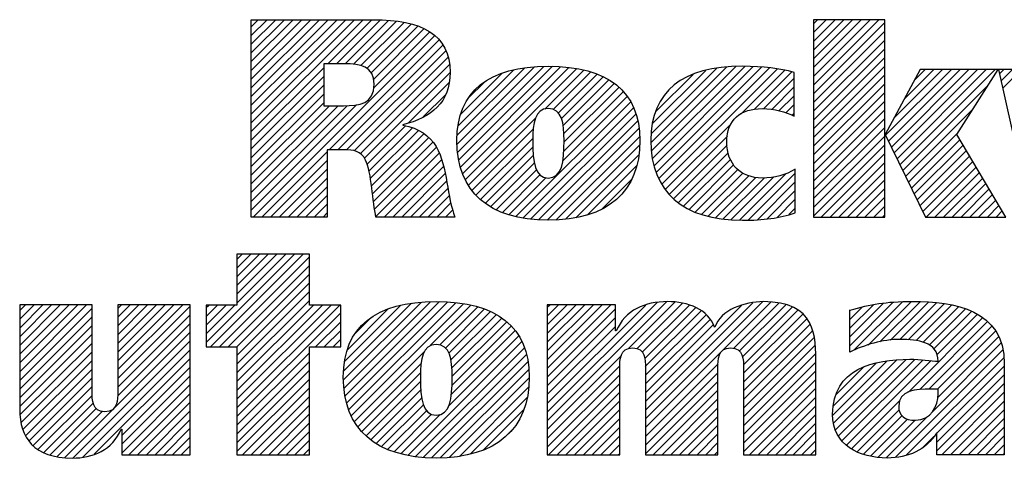
# Model space of a CAD drawing. Units: inches. Extents: x 0 to 17, y 0 to 11.
# Drawn here: x 10.5 to 11.7, y 1.5 to 2 of the extents above; entities that cross this region are included whole.
import ezdxf

# ---------------------------------------------------------------- set-up
doc = ezdxf.new("R2010")
doc.units = ezdxf.units.IN
doc.header["$LTSCALE"] = 0.935
doc.header["$MEASUREMENT"] = 0
doc.layers.get('0').update_dxf_attribs({"linetype": 'CONTINUOUS'})

# ---------------------------------------------------------------- blocks, each defined once
blk = doc.blocks.new('SYMBOL_21_BL0', base_point=(11.3182, 1.7344))
at = {"color": 2, "linetype": 'CONTINUOUS'}
for p, q in [((10.8072, 1.8568), (10.9348, 1.9844)), ((10.8072, 1.8668), (10.9248, 1.9844)), ((10.8072, 1.8767), (10.9148, 1.9844)), ((10.8072, 1.8867), (10.9049, 1.9844)), ((10.8072, 1.8967), (10.8949, 1.9844)), ((10.8072, 1.9066), (10.8849, 1.9844)), ((10.8072, 1.9166), (10.875, 1.9844)), ((10.8072, 1.9265), (10.865, 1.9844)), ((10.8072, 1.9365), (10.8551, 1.9844)), ((10.8072, 1.9465), (10.8451, 1.9844)), ((10.8072, 1.9564), (10.8351, 1.9844)), ((10.8072, 1.9664), (10.8252, 1.9844)), ((10.8072, 1.9764), (10.8152, 1.9844)), ((10.8944, 1.9341), (10.9447, 1.9844)), ((10.9044, 1.9341), (10.9545, 1.9842)), ((10.9143, 1.9341), (10.9637, 1.9834)), ((10.9238, 1.9336), (10.9727, 1.9825)), ((10.9322, 1.932), (10.9814, 1.9813)), ((10.939, 1.9288), (10.9893, 1.9792)), ((10.9439, 1.9238), (10.9972, 1.9771)), ((11.4479, 1.9098), (11.5224, 1.9842)), ((11.4479, 1.9197), (11.5124, 1.9842)), ((11.4479, 1.9297), (11.5024, 1.9842)), ((11.4479, 1.9397), (11.4925, 1.9842)), ((11.4479, 1.9496), (11.4825, 1.9842)), ((11.4479, 1.9596), (11.4725, 1.9842)), ((11.4479, 1.9696), (11.4626, 1.9842)), ((11.4479, 1.9795), (11.4526, 1.9842)), ((11.4479, 1.8998), (11.5291, 1.981)), ((10.8093, 1.7593), (11.016, 1.966)), ((10.9468, 1.9167), (11.0039, 1.9738)), ((10.9471, 1.9071), (11.0106, 1.9705)), ((11.4479, 1.8899), (11.5291, 1.9711)), ((10.8959, 1.836), (11.0213, 1.9613)), ((10.9059, 1.836), (11.0254, 1.9555)), ((11.4479, 1.8799), (11.5291, 1.9611)), ((10.9158, 1.8359), (11.0289, 1.949)), ((10.9246, 1.8347), (11.0315, 1.9417)), ((11.4479, 1.8699), (11.5291, 1.9512)), ((10.9313, 1.8315), (11.033, 1.9332)), ((11.0419, 1.8425), (11.1298, 1.9304)), ((11.0425, 1.8331), (11.1405, 1.9311)), ((11.0438, 1.8245), (11.1505, 1.9312)), ((11.0455, 1.8162), (11.1598, 1.9305)), ((11.2628, 1.8442), (11.3488, 1.9302)), ((11.2634, 1.8348), (11.3596, 1.9311)), ((11.2645, 1.826), (11.3696, 1.9311)), ((11.2662, 1.8177), (11.3793, 1.9309)), ((11.2687, 1.8102), (11.3888, 1.9304)), ((11.4479, 1.86), (11.5291, 1.9412)), ((11.4479, 1.85), (11.5291, 1.9312)), ((10.8072, 1.8468), (10.8898, 1.9295)), ((10.8072, 1.8369), (10.8898, 1.9195)), ((10.9361, 1.8264), (11.0338, 1.9241)), ((11.042, 1.8526), (11.1189, 1.9295)), ((11.0429, 1.8634), (11.1066, 1.9271)), ((11.0457, 1.8761), (11.0926, 1.9231)), ((11.0482, 1.8089), (11.1691, 1.9298)), ((11.051, 1.8018), (11.1777, 1.9285)), ((11.1417, 1.8825), (11.1861, 1.9269)), ((11.1512, 1.8821), (11.1939, 1.9247)), ((11.1572, 1.8781), (11.2013, 1.9222)), ((11.1608, 1.8717), (11.2082, 1.9191)), ((11.2632, 1.8545), (11.3378, 1.9292)), ((11.2644, 1.8658), (11.3252, 1.9266)), ((11.2679, 1.8792), (11.3107, 1.922)), ((11.2714, 1.803), (11.3978, 1.9294)), ((11.2751, 1.7967), (11.4068, 1.9284)), ((11.3654, 1.877), (11.415, 1.9266)), ((11.3806, 1.8823), (11.4231, 1.9248)), ((11.4479, 1.84), (11.5291, 1.9213)), ((11.5302, 1.8525), (11.6051, 1.9275)), ((11.5334, 1.8458), (11.6151, 1.9275)), ((11.5367, 1.8391), (11.625, 1.9275)), ((11.5399, 1.8324), (11.635, 1.9275)), ((11.5401, 1.8724), (11.5951, 1.9275)), ((11.5432, 1.8257), (11.6449, 1.9275)), ((11.5465, 1.819), (11.6549, 1.9275)), ((11.5516, 1.894), (11.5852, 1.9275)), ((11.5632, 1.9155), (11.5752, 1.9275)), ((11.66, 1.9227), (11.6649, 1.9275)), ((11.6619, 1.9145), (11.6748, 1.9275)), ((11.6637, 1.9064), (11.6848, 1.9275)), ((10.8072, 1.8269), (10.8898, 1.9096)), ((10.9864, 1.8667), (11.0327, 1.9129)), ((11.0551, 1.8956), (11.0725, 1.9129)), ((11.1626, 1.8636), (11.2148, 1.9158)), ((11.1634, 1.8544), (11.2207, 1.9117)), ((11.3911, 1.8828), (11.4259, 1.9177)), ((11.4479, 1.8301), (11.5291, 1.9113)), ((11.5497, 1.8124), (11.6471, 1.9097)), ((10.8072, 1.817), (10.8898, 1.8996)), ((11.0031, 1.8734), (11.0289, 1.8992)), ((11.1623, 1.8234), (11.2357, 1.8968)), ((11.1633, 1.8344), (11.2312, 1.9022)), ((11.1636, 1.8447), (11.2264, 1.9074)), ((11.2855, 1.9068), (11.2856, 1.9069)), ((11.4003, 1.8821), (11.4259, 1.9077)), ((11.4086, 1.8804), (11.4259, 1.8977)), ((11.4479, 1.8201), (11.5291, 1.9013)), ((10.8072, 1.807), (10.8898, 1.8896)), ((10.8072, 1.7671), (10.9273, 1.8873)), ((10.8072, 1.7771), (10.9164, 1.8863)), ((10.8072, 1.7871), (10.9064, 1.8863)), ((10.8072, 1.797), (10.8964, 1.8863)), ((11.1086, 1.7598), (11.2396, 1.8907)), ((11.4164, 1.8783), (11.4259, 1.8878)), ((11.4479, 1.8102), (11.5291, 1.8914)), ((11.1167, 1.7579), (11.2429, 1.884)), ((11.1256, 1.7569), (11.2457, 1.8769)), ((11.4236, 1.8755), (11.4259, 1.8778)), ((11.4479, 1.8002), (11.5291, 1.8814)), ((11.553, 1.8057), (11.63, 1.8826)), ((10.9391, 1.8194), (10.983, 1.8633)), ((11.0547, 1.7955), (11.1309, 1.8717)), ((11.1347, 1.756), (11.2477, 1.8689)), ((11.2789, 1.7906), (11.354, 1.8657)), ((11.4479, 1.7902), (11.5291, 1.8715)), ((10.9413, 1.8117), (10.9908, 1.8611)), ((10.9428, 1.8032), (10.9976, 1.858)), ((10.9443, 1.7947), (11.0039, 1.8543)), ((11.0587, 1.7895), (11.1286, 1.8594)), ((11.1443, 1.7556), (11.2492, 1.8605)), ((11.4479, 1.7803), (11.5291, 1.8615)), ((11.5563, 1.799), (11.6129, 1.8556)), ((10.9454, 1.7858), (11.0093, 1.8497)), ((10.9465, 1.7769), (11.0143, 1.8447)), ((11.0632, 1.7841), (11.1282, 1.849)), ((11.1544, 1.7557), (11.2499, 1.8512)), ((11.1655, 1.7568), (11.2498, 1.8412)), ((11.2834, 1.7851), (11.3498, 1.8515)), ((11.2885, 1.7802), (11.3495, 1.8413)), ((11.4479, 1.7703), (11.5291, 1.8515)), ((11.4479, 1.7603), (11.5291, 1.8416)), ((11.5595, 1.7923), (11.6148, 1.8475)), ((11.5628, 1.7856), (11.6185, 1.8413)), ((10.8192, 1.7593), (10.8937, 1.8337)), ((10.9478, 1.7683), (11.0184, 1.8389)), ((10.9492, 1.7598), (11.0214, 1.832)), ((11.0684, 1.7793), (11.1282, 1.8391)), ((11.0739, 1.7749), (11.1287, 1.8297)), ((11.1771, 1.7585), (11.2491, 1.8306)), ((11.2939, 1.7756), (11.3507, 1.8325)), ((11.4568, 1.7593), (11.5291, 1.8316)), ((11.5661, 1.7789), (11.6222, 1.835)), ((10.8292, 1.7593), (10.8937, 1.8238)), ((10.9587, 1.7593), (11.0243, 1.8248)), ((11.08, 1.771), (11.1298, 1.8208)), ((11.19, 1.7614), (11.2466, 1.818)), ((11.2999, 1.7717), (11.3532, 1.825)), ((11.3061, 1.768), (11.3569, 1.8188)), ((11.4668, 1.7593), (11.5291, 1.8216)), ((11.5693, 1.7722), (11.6259, 1.8288)), ((11.5726, 1.7655), (11.6297, 1.8225)), ((10.8391, 1.7593), (10.8937, 1.8138)), ((10.9687, 1.7593), (11.0263, 1.8169)), ((10.9786, 1.7593), (11.0283, 1.8089)), ((11.0863, 1.7674), (11.1322, 1.8132)), ((11.0934, 1.7645), (11.1362, 1.8073)), ((11.3131, 1.765), (11.3617, 1.8136)), ((11.3202, 1.7622), (11.3675, 1.8094)), ((11.3635, 1.7556), (11.4164, 1.8085)), ((11.3737, 1.7558), (11.4272, 1.8094)), ((11.4767, 1.7593), (11.5291, 1.8117)), ((11.5764, 1.7593), (11.6334, 1.8163)), ((11.5863, 1.7593), (11.6371, 1.81)), ((10.8491, 1.7593), (10.8937, 1.8038)), ((10.9886, 1.7593), (11.0299, 1.8006)), ((11.1006, 1.7617), (11.143, 1.8041)), ((11.2069, 1.7684), (11.241, 1.8025)), ((11.3281, 1.7601), (11.3744, 1.8063)), ((11.3362, 1.7582), (11.3824, 1.8044)), ((11.345, 1.7571), (11.3918, 1.8038)), ((11.3539, 1.756), (11.4029, 1.805)), ((11.384, 1.7562), (11.4272, 1.7994)), ((11.4867, 1.7593), (11.5291, 1.8017)), ((11.5963, 1.7593), (11.6408, 1.8038)), ((11.6062, 1.7593), (11.6445, 1.7975)), ((10.8591, 1.7593), (10.8937, 1.7939)), ((10.9985, 1.7593), (11.0315, 1.7922)), ((11.395, 1.7572), (11.4272, 1.7895)), ((11.4967, 1.7593), (11.5291, 1.7918)), ((11.6162, 1.7593), (11.6482, 1.7913)), ((11.6262, 1.7593), (11.6519, 1.785)), ((10.869, 1.7593), (10.8937, 1.7839)), ((10.879, 1.7593), (10.8937, 1.774)), ((11.0085, 1.7593), (11.0331, 1.7838)), ((11.0185, 1.7593), (11.0346, 1.7754)), ((11.4066, 1.7589), (11.4272, 1.7795)), ((11.5066, 1.7593), (11.5291, 1.7818)), ((11.6361, 1.7593), (11.6556, 1.7787)), ((10.889, 1.7593), (10.8937, 1.764)), ((11.0284, 1.7593), (11.0368, 1.7676)), ((11.4197, 1.762), (11.4272, 1.7695)), ((11.5166, 1.7593), (11.5291, 1.7718)), ((11.5265, 1.7593), (11.5291, 1.7619)), ((11.6461, 1.7593), (11.6593, 1.7725)), ((11.6561, 1.7593), (11.663, 1.7662)), ((11.0384, 1.7593), (11.0391, 1.76)), ((10.7558, 1.6161), (10.8565, 1.7168)), ((10.7609, 1.6113), (10.8664, 1.7168)), ((10.7709, 1.6113), (10.8736, 1.714)), ((10.7909, 1.7168), (10.7909, 1.6589)), ((10.8736, 1.7168), (10.7909, 1.7168)), ((10.7909, 1.6612), (10.8465, 1.7168)), ((10.7909, 1.6712), (10.8365, 1.7168)), ((10.7909, 1.6812), (10.8266, 1.7168)), ((10.7909, 1.6911), (10.8166, 1.7168)), ((10.7909, 1.7011), (10.8067, 1.7168)), ((10.7909, 1.711), (10.7967, 1.7168)), ((10.8736, 1.6589), (10.8736, 1.7168)), ((10.7808, 1.6113), (10.8736, 1.704)), ((10.7908, 1.6113), (10.8736, 1.6941)), ((10.7909, 1.6015), (10.8736, 1.6841)), ((10.7909, 1.5915), (10.8736, 1.6742)), ((10.7909, 1.5815), (10.8736, 1.6642)), ((10.9124, 1.5735), (11.0008, 1.6619)), ((10.9126, 1.5837), (10.9899, 1.6609)), ((10.913, 1.5641), (11.0116, 1.6627)), ((10.9142, 1.5554), (11.0216, 1.6628)), ((10.9159, 1.5471), (11.031, 1.6622)), ((10.9184, 1.5397), (11.0403, 1.6615)), ((11.1446, 1.5268), (11.2806, 1.6627)), ((11.1446, 1.5367), (11.2697, 1.6618)), ((11.2373, 1.6095), (11.2899, 1.6621)), ((11.247, 1.6093), (11.2987, 1.6609)), ((11.2565, 1.529), (11.3902, 1.6628)), ((11.2565, 1.5191), (11.3995, 1.6621)), ((11.2565, 1.539), (11.379, 1.6616)), ((11.3571, 1.6097), (11.4087, 1.6613)), ((11.4894, 1.6125), (11.5389, 1.6621)), ((11.4894, 1.6225), (11.5279, 1.661)), ((11.4941, 1.6073), (11.5493, 1.6624)), ((11.5101, 1.6133), (11.5596, 1.6628)), ((11.5236, 1.6169), (11.5694, 1.6627)), ((11.5356, 1.6188), (11.5789, 1.6622)), ((11.5464, 1.6197), (11.5881, 1.6614)), ((10.5433, 1.5829), (10.6194, 1.6591)), ((10.5433, 1.5929), (10.6094, 1.6591)), ((10.5433, 1.6029), (10.5995, 1.6591)), ((10.5433, 1.6128), (10.5895, 1.6591)), ((10.5433, 1.6228), (10.5796, 1.6591)), ((10.5433, 1.6327), (10.5696, 1.6591)), ((10.5433, 1.6427), (10.5596, 1.6591)), ((10.5433, 1.6527), (10.5497, 1.6591)), ((10.5433, 1.573), (10.6258, 1.6555)), ((10.6551, 1.5852), (10.729, 1.6591)), ((10.6551, 1.5951), (10.719, 1.6591)), ((10.6551, 1.6051), (10.7091, 1.6591)), ((10.6551, 1.6151), (10.6991, 1.6591)), ((10.6551, 1.625), (10.6891, 1.6591)), ((10.6551, 1.635), (10.6792, 1.6591)), ((10.6551, 1.645), (10.6692, 1.6591)), ((10.6551, 1.6549), (10.6593, 1.6591)), ((10.6551, 1.5752), (10.7376, 1.6577)), ((10.7909, 1.6589), (10.7558, 1.6589)), ((10.7558, 1.6589), (10.7558, 1.6113)), ((10.7558, 1.6261), (10.7886, 1.6589)), ((10.7558, 1.6361), (10.7787, 1.6589)), ((10.7558, 1.646), (10.7687, 1.6589)), ((10.7558, 1.656), (10.7587, 1.6589)), ((10.7909, 1.5417), (10.9082, 1.6589)), ((10.7909, 1.5516), (10.8982, 1.6589)), ((10.7909, 1.5616), (10.8882, 1.6589)), ((10.7909, 1.5716), (10.8783, 1.6589)), ((10.7909, 1.5317), (10.9091, 1.6499)), ((10.9091, 1.6589), (10.8736, 1.6589)), ((10.9091, 1.6113), (10.9091, 1.6589)), ((10.9136, 1.5946), (10.9776, 1.6586)), ((10.9165, 1.6075), (10.9634, 1.6544)), ((10.9211, 1.5324), (11.0491, 1.6603)), ((11.0112, 1.6126), (11.0574, 1.6587)), ((11.022, 1.6134), (11.0654, 1.6567)), ((11.0285, 1.6099), (11.0728, 1.6543)), ((11.0325, 1.6039), (11.0799, 1.6514)), ((11.1446, 1.5865), (11.2171, 1.6591)), ((11.1446, 1.5965), (11.2072, 1.6591)), ((11.1446, 1.6065), (11.1972, 1.6591)), ((11.1446, 1.6164), (11.1873, 1.6591)), ((11.1446, 1.6264), (11.1773, 1.6591)), ((11.1446, 1.6364), (11.1673, 1.6591)), ((11.1446, 1.6463), (11.1574, 1.6591)), ((11.1446, 1.6563), (11.1474, 1.6591)), ((11.1446, 1.5467), (11.2568, 1.6589)), ((11.1446, 1.5766), (11.2225, 1.6545)), ((11.2528, 1.6051), (11.3065, 1.6587)), ((11.2557, 1.598), (11.3136, 1.6559)), ((11.2563, 1.5887), (11.32, 1.6524)), ((11.2565, 1.549), (11.3659, 1.6584)), ((11.3634, 1.6061), (11.4165, 1.6592)), ((11.3669, 1.5997), (11.4241, 1.6568)), ((11.3681, 1.5908), (11.4302, 1.6529)), ((11.4894, 1.6325), (11.5163, 1.6593)), ((11.4894, 1.6424), (11.5035, 1.6566)), ((11.4894, 1.6524), (11.4903, 1.6533)), ((11.5559, 1.6192), (11.5971, 1.6605)), ((11.5649, 1.6183), (11.6054, 1.6588)), ((11.5731, 1.6165), (11.6136, 1.6571)), ((11.58, 1.6135), (11.6211, 1.6546)), ((11.5853, 1.6088), (11.6283, 1.6518)), ((10.5433, 1.563), (10.6258, 1.6455)), ((10.6551, 1.5653), (10.7376, 1.6478)), ((10.8805, 1.6113), (10.9091, 1.6399)), ((10.9262, 1.6271), (10.9428, 1.6437)), ((11.0348, 1.5963), (11.0865, 1.648)), ((11.0358, 1.5873), (11.0926, 1.6441)), ((11.0361, 1.5777), (11.0983, 1.6398)), ((11.1446, 1.5666), (11.2225, 1.6446)), ((11.2565, 1.5788), (11.3255, 1.6479)), ((11.2565, 1.5689), (11.3304, 1.6428)), ((11.3683, 1.5811), (11.4358, 1.6486)), ((11.3683, 1.5711), (11.4404, 1.6432)), ((11.5562, 1.5597), (11.6409, 1.6445)), ((11.569, 1.5626), (11.6464, 1.6401)), ((11.5888, 1.6023), (11.6348, 1.6484)), ((10.5433, 1.553), (10.6258, 1.6356)), ((10.5948, 1.4851), (10.7376, 1.6279)), ((10.655, 1.5552), (10.7376, 1.6378)), ((10.8904, 1.6113), (10.9091, 1.63)), ((11.0352, 1.5569), (11.1081, 1.6298)), ((11.036, 1.5676), (11.1033, 1.6349)), ((11.1446, 1.5567), (11.2225, 1.6346)), ((11.2565, 1.5589), (11.3337, 1.6362)), ((11.3683, 1.5612), (11.444, 1.6369)), ((11.3683, 1.5512), (11.4471, 1.63)), ((11.5794, 1.5631), (11.6512, 1.6349)), ((11.5894, 1.5631), (11.6556, 1.6293)), ((10.5433, 1.5431), (10.6258, 1.6256)), ((10.6042, 1.4845), (10.7376, 1.6179)), ((10.9004, 1.6113), (10.9091, 1.62)), ((10.9857, 1.4874), (11.1156, 1.6173)), ((11.0323, 1.5439), (11.112, 1.6237)), ((11.3683, 1.5412), (11.4487, 1.6217)), ((11.5897, 1.5534), (11.659, 1.6227)), ((10.5436, 1.5335), (10.6258, 1.6156)), ((10.5449, 1.5248), (10.6258, 1.6057)), ((10.6151, 1.4854), (10.7376, 1.6079)), ((10.7558, 1.6113), (10.7909, 1.6113)), ((10.7909, 1.6113), (10.7909, 1.4882)), ((10.8736, 1.4882), (10.8736, 1.6113)), ((10.8736, 1.6113), (10.9091, 1.6113)), ((10.9248, 1.5261), (11.0041, 1.6055)), ((10.9943, 1.486), (11.1185, 1.6102)), ((11.3683, 1.5313), (11.45, 1.613)), ((11.5413, 1.4852), (11.6639, 1.6077)), ((11.5838, 1.5376), (11.6619, 1.6157)), ((10.547, 1.5169), (10.6258, 1.5957)), ((10.6283, 1.4887), (10.7376, 1.598)), ((10.7909, 1.5218), (10.8736, 1.6044)), ((10.7909, 1.5118), (10.8736, 1.5945)), ((11.0034, 1.4852), (11.1208, 1.6026)), ((11.0127, 1.4845), (11.1226, 1.5944)), ((11.1446, 1.5168), (11.229, 1.6012)), ((11.3683, 1.5213), (11.4505, 1.6035)), ((11.3683, 1.5114), (11.4508, 1.5939)), ((11.4699, 1.5332), (11.5318, 1.5951)), ((11.4708, 1.5242), (11.5431, 1.5965)), ((11.4731, 1.5166), (11.5535, 1.5969)), ((11.4764, 1.5098), (11.5633, 1.5968)), ((11.4804, 1.5039), (11.5728, 1.5963)), ((11.4855, 1.4991), (11.582, 1.5956)), ((11.5536, 1.4875), (11.6648, 1.5987)), ((10.5498, 1.5098), (10.6258, 1.5857)), ((10.6597, 1.5101), (10.7376, 1.588)), ((10.7909, 1.5018), (10.8736, 1.5845)), ((10.9286, 1.52), (11.0007, 1.5921)), ((11.0226, 1.4845), (11.1235, 1.5853)), ((11.1446, 1.5068), (11.2273, 1.5895)), ((11.2565, 1.5091), (11.3393, 1.5919)), ((11.3683, 1.5014), (11.4508, 1.5839)), ((11.4706, 1.5439), (11.5196, 1.5929)), ((11.4733, 1.5566), (11.5048, 1.5881)), ((11.5887, 1.5126), (11.6654, 1.5893)), ((10.5538, 1.5038), (10.6258, 1.5758)), ((10.6597, 1.5001), (10.7376, 1.578)), ((10.7909, 1.4919), (10.8736, 1.5745)), ((10.9331, 1.5145), (11.0001, 1.5815)), ((10.9381, 1.5096), (11.0001, 1.5716)), ((11.0333, 1.4852), (11.124, 1.5759)), ((11.1446, 1.4969), (11.2271, 1.5794)), ((11.2565, 1.4991), (11.339, 1.5817)), ((11.2565, 1.4892), (11.339, 1.5717)), ((11.3683, 1.4914), (11.4508, 1.574)), ((11.5887, 1.5026), (11.6654, 1.5793)), ((10.5586, 1.4987), (10.6258, 1.5658)), ((10.6597, 1.4901), (10.7376, 1.5681)), ((10.7972, 1.4882), (10.8736, 1.5646)), ((10.9436, 1.5051), (11.0005, 1.562)), ((11.0444, 1.4863), (11.1233, 1.5652)), ((11.1458, 1.4882), (11.2271, 1.5694)), ((11.2654, 1.4882), (11.339, 1.5617)), ((11.375, 1.4882), (11.4508, 1.564)), ((11.5887, 1.4926), (11.6654, 1.5693)), ((10.564, 1.4941), (10.6259, 1.5559)), ((10.6677, 1.4882), (10.7376, 1.5581)), ((10.8071, 1.4882), (10.8736, 1.5546)), ((10.9495, 1.501), (11.0014, 1.5529)), ((11.057, 1.489), (11.1216, 1.5535)), ((11.1558, 1.4882), (11.2271, 1.5595)), ((11.1658, 1.4882), (11.2271, 1.5495)), ((11.2754, 1.4882), (11.339, 1.5518)), ((11.3849, 1.4882), (11.4508, 1.554)), ((11.4913, 1.4949), (11.546, 1.5496)), ((11.5942, 1.4882), (11.6654, 1.5594)), ((11.6041, 1.4882), (11.6654, 1.5494)), ((10.5706, 1.4907), (10.627, 1.5471)), ((10.5779, 1.488), (10.6306, 1.5408)), ((10.5858, 1.486), (10.6375, 1.5377)), ((10.6776, 1.4882), (10.7376, 1.5482)), ((10.6876, 1.4882), (10.7376, 1.5382)), ((10.8171, 1.4882), (10.8736, 1.5446)), ((10.9558, 1.4974), (11.0033, 1.5449)), ((10.9626, 1.4942), (11.0068, 1.5384)), ((11.0717, 1.4937), (11.1177, 1.5397)), ((11.1757, 1.4882), (11.2271, 1.5396)), ((11.2853, 1.4882), (11.339, 1.5418)), ((11.3949, 1.4882), (11.4508, 1.5441)), ((11.4976, 1.4913), (11.5456, 1.5392)), ((11.6141, 1.4882), (11.6654, 1.5395)), ((10.6975, 1.4882), (10.7376, 1.5282)), ((10.8271, 1.4882), (10.8736, 1.5347)), ((10.9699, 1.4915), (11.0127, 1.5343)), ((10.9776, 1.4892), (11.0224, 1.5341)), ((11.1857, 1.4882), (11.2271, 1.5296)), ((11.2953, 1.4882), (11.339, 1.5319)), ((11.4049, 1.4882), (11.4508, 1.5341)), ((11.505, 1.4887), (11.5488, 1.5325)), ((11.5129, 1.4866), (11.555, 1.5287)), ((11.5214, 1.4851), (11.5638, 1.5275)), ((11.5307, 1.4845), (11.5778, 1.5316)), ((11.6241, 1.4882), (11.6654, 1.5295)), ((10.7075, 1.4882), (10.7376, 1.5183)), ((10.837, 1.4882), (10.8736, 1.5247)), ((11.0964, 1.5085), (11.1052, 1.5173)), ((11.1957, 1.4882), (11.2271, 1.5196)), ((11.3052, 1.4882), (11.339, 1.5219)), ((11.4148, 1.4882), (11.4508, 1.5241)), ((11.634, 1.4882), (11.6654, 1.5195)), ((10.7175, 1.4882), (10.7376, 1.5083)), ((10.847, 1.4882), (10.8736, 1.5148)), ((10.8569, 1.4882), (10.8736, 1.5048)), ((11.2056, 1.4882), (11.2271, 1.5097)), ((11.3152, 1.4882), (11.339, 1.5119)), ((11.4248, 1.4882), (11.4508, 1.5142)), ((11.4348, 1.4882), (11.4508, 1.5042)), ((11.5717, 1.4956), (11.5851, 1.509)), ((11.644, 1.4882), (11.6654, 1.5096)), ((10.7274, 1.4882), (10.7376, 1.4983)), ((10.8669, 1.4882), (10.8736, 1.4948)), ((11.2156, 1.4882), (11.2271, 1.4997)), ((11.3252, 1.4882), (11.339, 1.502)), ((11.4447, 1.4882), (11.4508, 1.4943)), ((11.654, 1.4882), (11.6654, 1.4996)), ((10.7374, 1.4882), (10.7376, 1.4884)), ((10.7909, 1.4882), (10.8736, 1.4882)), ((11.2255, 1.4882), (11.2271, 1.4897)), ((11.3351, 1.4882), (11.339, 1.492)), ((11.6639, 1.4882), (11.6654, 1.4896))]:
    blk.add_line(p, q, dxfattribs=at)
for points, knots in [([(10.8072, 1.7593), (10.8072, 1.7593), (10.8937, 1.7593), (10.8937, 1.7593), (10.8937, 1.7593), (10.8937, 1.836), (10.8937, 1.836), (10.8937, 1.836), (10.913, 1.836), (10.913, 1.836), (10.9236, 1.836), (10.9322, 1.8347), (10.9374, 1.8243), (10.9445, 1.8107), (10.9454, 1.7755), (10.9493, 1.7593), (10.9493, 1.7593), (11.0393, 1.7593), (11.0393, 1.7593), (11.0303, 1.7812), (11.0313, 1.816), (11.018, 1.8398), (11.01, 1.8518), (10.9987, 1.8608), (10.98, 1.864), (10.98, 1.864), (10.98, 1.8646), (10.98, 1.8646), (11.0122, 1.8724), (11.0339, 1.8898), (11.0339, 1.9244), (11.0339, 1.9676), (11.0006, 1.9844), (10.9467, 1.9844), (10.9467, 1.9844), (10.8072, 1.9844), (10.8072, 1.9844), (10.8072, 1.9844), (10.8072, 1.7593), (10.8072, 1.7593)], [0, 0, 0, 0, 1, 1, 1, 2, 2, 2, 3, 3, 3, 4, 4, 4, 5, 5, 5, 6, 6, 6, 7, 7, 7, 8, 8, 8, 9, 9, 9, 10, 10, 10, 11, 11, 11, 12, 12, 12, 13, 13, 13, 13]), ([(11.5291, 1.8533), (11.5291, 1.8533), (11.5298, 1.8533), (11.5298, 1.8533), (11.5298, 1.8533), (11.5697, 1.9275), (11.5697, 1.9275), (11.5697, 1.9275), (11.6583, 1.9275), (11.6583, 1.9275), (11.6583, 1.9275), (11.6114, 1.8533), (11.6114, 1.8533), (11.6114, 1.8533), (11.6672, 1.7593), (11.6672, 1.7593), (11.6672, 1.7593), (11.5756, 1.7593), (11.5756, 1.7593), (11.5756, 1.7593), (11.5298, 1.8533), (11.5298, 1.8533), (11.5298, 1.8533), (11.5291, 1.8533), (11.5291, 1.8533), (11.5291, 1.8533), (11.5291, 1.7593), (11.5291, 1.7593), (11.5291, 1.7593), (11.4479, 1.7593), (11.4479, 1.7593), (11.4479, 1.7593), (11.4479, 1.9842), (11.4479, 1.9842), (11.4479, 1.9842), (11.5291, 1.9842), (11.5291, 1.9842), (11.5291, 1.9842), (11.5291, 1.8533), (11.5291, 1.8533)], [0, 0, 0, 0, 1, 1, 1, 2, 2, 2, 3, 3, 3, 4, 4, 4, 5, 5, 5, 6, 6, 6, 7, 7, 7, 8, 8, 8, 9, 9, 9, 10, 10, 10, 11, 11, 11, 12, 12, 12, 13, 13, 13, 13]), ([(10.8898, 1.9341), (10.8898, 1.9341), (10.9136, 1.9341), (10.9136, 1.9341), (10.931, 1.9341), (10.9474, 1.9312), (10.9474, 1.9108), (10.9474, 1.8882), (10.93, 1.8863), (10.9123, 1.8863), (10.9123, 1.8863), (10.8898, 1.8863), (10.8898, 1.8863), (10.8898, 1.8863), (10.8898, 1.9341), (10.8898, 1.9341)], [0, 0, 0, 0, 1, 1, 1, 2, 2, 2, 3, 3, 3, 4, 4, 4, 5, 5, 5, 5]), ([(11.0416, 1.8464), (11.0416, 1.7884), (11.0778, 1.7556), (11.1457, 1.7556), (11.2134, 1.7556), (11.2502, 1.7884), (11.2502, 1.8464), (11.2502, 1.9029), (11.2134, 1.9312), (11.1457, 1.9312), (11.0778, 1.9312), (11.0416, 1.9029), (11.0416, 1.8464)], [0, 0, 0, 0, 1, 1, 1, 2, 2, 2, 3, 3, 3, 4, 4, 4, 4]), ([(11.4272, 1.7639), (11.4091, 1.7581), (11.3911, 1.7556), (11.3669, 1.7556), (11.2988, 1.7556), (11.2626, 1.7884), (11.2626, 1.8464), (11.2626, 1.9029), (11.2988, 1.9312), (11.3669, 1.9312), (11.3911, 1.9312), (11.4091, 1.9289), (11.4259, 1.9242), (11.4259, 1.9242), (11.4259, 1.8745), (11.4259, 1.8745), (11.4159, 1.8791), (11.404, 1.883), (11.3895, 1.883), (11.3653, 1.883), (11.3491, 1.8704), (11.3491, 1.8452), (11.3491, 1.819), (11.3653, 1.8038), (11.3895, 1.8038), (11.404, 1.8038), (11.4159, 1.807), (11.4272, 1.8138), (11.4272, 1.8138), (11.4272, 1.7639), (11.4272, 1.7639)], [0, 0, 0, 0, 1, 1, 1, 2, 2, 2, 3, 3, 3, 4, 4, 4, 5, 5, 5, 6, 6, 6, 7, 7, 7, 8, 8, 8, 9, 9, 9, 10, 10, 10, 10]), ([(11.7548, 1.8174), (11.7548, 1.8174), (11.7555, 1.8174), (11.7555, 1.8174), (11.7555, 1.8174), (11.7729, 1.9275), (11.7729, 1.9275), (11.7729, 1.9275), (11.8707, 1.9275), (11.8707, 1.9275), (11.8707, 1.9275), (11.8894, 1.8174), (11.8894, 1.8174), (11.8894, 1.8174), (11.89, 1.8174), (11.89, 1.8174), (11.89, 1.8174), (11.9048, 1.9275), (11.9048, 1.9275), (11.9048, 1.9275), (11.979, 1.9275), (11.979, 1.9275), (11.979, 1.9275), (11.9413, 1.7593), (11.9413, 1.7593), (11.9413, 1.7593), (11.84, 1.7593), (11.84, 1.7593), (11.84, 1.7593), (11.82, 1.8735), (11.82, 1.8735), (11.82, 1.8735), (11.8194, 1.8735), (11.8194, 1.8735), (11.8194, 1.8735), (11.7986, 1.7593), (11.7986, 1.7593), (11.7986, 1.7593), (11.6966, 1.7593), (11.6966, 1.7593), (11.6966, 1.7593), (11.659, 1.9275), (11.659, 1.9275), (11.659, 1.9275), (11.7387, 1.9275), (11.7387, 1.9275), (11.7387, 1.9275), (11.7548, 1.8174), (11.7548, 1.8174)], [0, 0, 0, 0, 1, 1, 1, 2, 2, 2, 3, 3, 3, 4, 4, 4, 5, 5, 5, 6, 6, 6, 7, 7, 7, 8, 8, 8, 9, 9, 9, 10, 10, 10, 11, 11, 11, 12, 12, 12, 13, 13, 13, 14, 14, 14, 15, 15, 15, 16, 16, 16, 16]), ([(11.1281, 1.8464), (11.1281, 1.8665), (11.13, 1.883), (11.1457, 1.883), (11.1614, 1.883), (11.1637, 1.8665), (11.1637, 1.8464), (11.1637, 1.8219), (11.1614, 1.8038), (11.1457, 1.8038), (11.13, 1.8038), (11.1281, 1.8219), (11.1281, 1.8464)], [0, 0, 0, 0, 1, 1, 1, 2, 2, 2, 3, 3, 3, 4, 4, 4, 4]), ([(10.9121, 1.5767), (10.9121, 1.5177), (10.9489, 1.4844), (11.0179, 1.4844), (11.0866, 1.4844), (11.124, 1.5177), (11.124, 1.5767), (11.124, 1.6341), (11.0866, 1.6629), (11.0179, 1.6629), (10.9489, 1.6629), (10.9121, 1.6341), (10.9121, 1.5767)], [0, 0, 0, 0, 1, 1, 1, 2, 2, 2, 3, 3, 3, 4, 4, 4, 4]), ([(11.1446, 1.6591), (11.1446, 1.6591), (11.2225, 1.6591), (11.2225, 1.6591), (11.2225, 1.6591), (11.2225, 1.6293), (11.2225, 1.6293), (11.2225, 1.6293), (11.2232, 1.6293), (11.2232, 1.6293), (11.2331, 1.6533), (11.2558, 1.6628), (11.2817, 1.6628), (11.3046, 1.6628), (11.3285, 1.654), (11.335, 1.6336), (11.335, 1.6336), (11.3357, 1.6336), (11.3357, 1.6336), (11.3413, 1.6533), (11.3703, 1.6628), (11.3906, 1.6628), (11.4508, 1.6628), (11.4508, 1.6238), (11.4508, 1.5907), (11.4508, 1.5907), (11.4508, 1.4882), (11.4508, 1.4882), (11.4508, 1.4882), (11.3683, 1.4882), (11.3683, 1.4882), (11.3683, 1.4882), (11.3683, 1.5867), (11.3683, 1.5867), (11.3683, 1.5966), (11.3683, 1.6101), (11.3535, 1.6101), (11.339, 1.6101), (11.339, 1.5966), (11.339, 1.5867), (11.339, 1.5867), (11.339, 1.4882), (11.339, 1.4882), (11.339, 1.4882), (11.2565, 1.4882), (11.2565, 1.4882), (11.2565, 1.4882), (11.2565, 1.5867), (11.2565, 1.5867), (11.2565, 1.5966), (11.2565, 1.6101), (11.242, 1.6101), (11.2271, 1.6101), (11.2271, 1.5966), (11.2271, 1.5867), (11.2271, 1.5867), (11.2271, 1.4882), (11.2271, 1.4882), (11.2271, 1.4882), (11.1446, 1.4882), (11.1446, 1.4882), (11.1446, 1.4882), (11.1446, 1.6591), (11.1446, 1.6591)], [0, 0, 0, 0, 1, 1, 1, 2, 2, 2, 3, 3, 3, 4, 4, 4, 5, 5, 5, 6, 6, 6, 7, 7, 7, 8, 8, 8, 9, 9, 9, 10, 10, 10, 11, 11, 11, 12, 12, 12, 13, 13, 13, 14, 14, 14, 15, 15, 15, 16, 16, 16, 17, 17, 17, 18, 18, 18, 19, 19, 19, 20, 20, 20, 21, 21, 21, 21]), ([(11.4894, 1.6051), (11.5058, 1.6134), (11.5268, 1.6197), (11.5465, 1.6197), (11.5671, 1.6197), (11.5897, 1.617), (11.59, 1.5948), (11.5824, 1.5954), (11.5694, 1.5971), (11.5579, 1.5971), (11.5169, 1.5971), (11.4698, 1.5866), (11.4698, 1.5344), (11.4698, 1.4988), (11.5006, 1.4844), (11.5323, 1.4844), (11.5555, 1.4844), (11.5765, 1.4935), (11.588, 1.5129), (11.588, 1.5129), (11.5887, 1.5129), (11.5887, 1.5129), (11.5887, 1.5129), (11.5887, 1.4882), (11.5887, 1.4882), (11.5887, 1.4882), (11.6654, 1.4882), (11.6654, 1.4882), (11.6654, 1.4882), (11.6654, 1.5919), (11.6654, 1.5919), (11.6654, 1.6544), (11.608, 1.6629), (11.5609, 1.6629), (11.5288, 1.6629), (11.514, 1.6599), (11.4894, 1.653), (11.4894, 1.653), (11.4894, 1.6051), (11.4894, 1.6051)], [0, 0, 0, 0, 1, 1, 1, 2, 2, 2, 3, 3, 3, 4, 4, 4, 5, 5, 5, 6, 6, 6, 7, 7, 7, 8, 8, 8, 9, 9, 9, 10, 10, 10, 11, 11, 11, 12, 12, 12, 13, 13, 13, 13]), ([(10.7376, 1.4882), (10.7376, 1.4882), (10.6597, 1.4882), (10.6597, 1.4882), (10.6597, 1.4882), (10.6597, 1.5175), (10.6597, 1.5175), (10.6597, 1.5175), (10.659, 1.5175), (10.659, 1.5175), (10.6492, 1.4936), (10.6264, 1.4841), (10.6032, 1.4844), (10.5593, 1.4844), (10.5433, 1.5074), (10.5433, 1.5401), (10.5433, 1.5401), (10.5433, 1.6591), (10.5433, 1.6591), (10.5433, 1.6591), (10.6258, 1.6591), (10.6258, 1.6591), (10.6258, 1.6591), (10.6258, 1.5605), (10.6258, 1.5605), (10.6258, 1.5506), (10.6258, 1.5372), (10.6403, 1.5372), (10.6551, 1.5372), (10.6551, 1.5506), (10.6551, 1.5605), (10.6551, 1.5605), (10.6551, 1.6591), (10.6551, 1.6591), (10.6551, 1.6591), (10.7376, 1.6591), (10.7376, 1.6591), (10.7376, 1.6591), (10.7376, 1.4882), (10.7376, 1.4882)], [0, 0, 0, 0, 1, 1, 1, 2, 2, 2, 3, 3, 3, 4, 4, 4, 5, 5, 5, 6, 6, 6, 7, 7, 7, 8, 8, 8, 9, 9, 9, 10, 10, 10, 11, 11, 11, 12, 12, 12, 13, 13, 13, 13]), ([(11, 1.5767), (11, 1.5971), (11.002, 1.6138), (11.0179, 1.6138), (11.0339, 1.6138), (11.0361, 1.5971), (11.0361, 1.5767), (11.0361, 1.5518), (11.0339, 1.5334), (11.0179, 1.5334), (11.002, 1.5334), (11, 1.5518), (11, 1.5767)], [0, 0, 0, 0, 1, 1, 1, 2, 2, 2, 3, 3, 3, 4, 4, 4, 4]), ([(11.59, 1.5579), (11.59, 1.5432), (11.5815, 1.5275), (11.5644, 1.5275), (11.5517, 1.5275), (11.5451, 1.5321), (11.5451, 1.5439), (11.5451, 1.5615), (11.5648, 1.5631), (11.5818, 1.5631), (11.5818, 1.5631), (11.59, 1.5631), (11.59, 1.5631), (11.59, 1.5631), (11.59, 1.5579), (11.59, 1.5579)], [0, 0, 0, 0, 1, 1, 1, 2, 2, 2, 3, 3, 3, 4, 4, 4, 5, 5, 5, 5])]:
    blk.add_open_spline(points, degree=3, knots=knots, dxfattribs=at)

msp = doc.modelspace()

# ---------------------------------------------------------------- block references
at = {"color": 2, "linetype": 'CONTINUOUS'}
msp.add_blockref('SYMBOL_21_BL0', (11.3182, 1.7344), dxfattribs=at)

doc.saveas('drawing.dxf')
